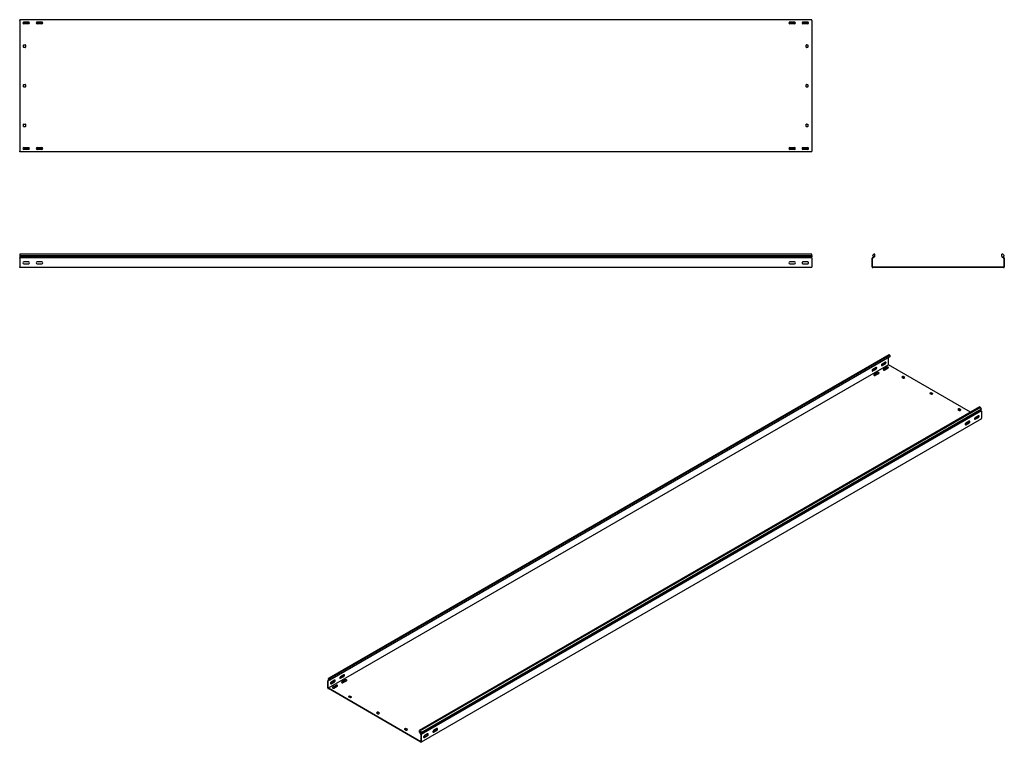
# Model space of a CAD drawing. Units: millimetres. Extents: x 109 to 3838, y 196 to 2931.
import ezdxf

# ---------------------------------------------------------------- set-up
doc = ezdxf.new("R2010")
doc.units = ezdxf.units.MM

msp = doc.modelspace()

# ---------------------------------------------------------------- linework, layer by layer
at = {"color": 7, "linetype": 'Continuous', "lineweight": 25}
for p, q in [((109.4, 2928.9), (109.4, 2931.4)), ((3109.4, 2931.4), (109.4, 2931.4)), ((109.4, 2928.9), (109.4, 2433.9)), ((145.2, 2921.9), (123.6, 2921.9)), ((125.4, 2922.4), (143.4, 2922.4)), ((143.4, 2915.4), (125.4, 2915.4)), ((195.2, 2921.9), (173.6, 2921.9)), ((175.4, 2922.4), (193.4, 2922.4)), ((193.4, 2915.4), (175.4, 2915.4)), ((3045.2, 2921.9), (3023.6, 2921.9)), ((3025.4, 2922.4), (3043.4, 2922.4)), ((3043.4, 2915.4), (3025.4, 2915.4)), ((3095.2, 2921.9), (3073.6, 2921.9)), ((3075.4, 2922.4), (3093.4, 2922.4)), ((3093.4, 2915.4), (3075.4, 2915.4)), ((3109.4, 2928.9), (3109.4, 2931.4)), ((3109.4, 2928.9), (3109.4, 2433.9)), ((124.4, 2827.4), (124.4, 2835.4)), ((125.4, 2836.4), (130.4, 2836.4)), ((131.4, 2835.4), (131.4, 2827.4)), ((3087.4, 2827.4), (3087.4, 2835.4)), ((3088.4, 2836.4), (3093.4, 2836.4)), ((3094.4, 2835.4), (3094.4, 2827.4)), ((130.4, 2826.4), (125.4, 2826.4)), ((3093.4, 2826.4), (3088.4, 2826.4)), ((124.4, 2677.4), (124.4, 2685.4)), ((125.4, 2686.4), (130.4, 2686.4)), ((131.4, 2685.4), (131.4, 2677.4)), ((3087.4, 2677.4), (3087.4, 2685.4)), ((3088.4, 2686.4), (3093.4, 2686.4)), ((3094.4, 2685.4), (3094.4, 2677.4)), ((130.4, 2676.4), (125.4, 2676.4)), ((3093.4, 2676.4), (3088.4, 2676.4)), ((124.4, 2527.4), (124.4, 2535.4)), ((125.4, 2536.4), (130.4, 2536.4)), ((131.4, 2535.4), (131.4, 2527.4)), ((3087.4, 2527.4), (3087.4, 2535.4)), ((3088.4, 2536.4), (3093.4, 2536.4)), ((3094.4, 2535.4), (3094.4, 2527.4)), ((130.4, 2526.4), (125.4, 2526.4)), ((3093.4, 2526.4), (3088.4, 2526.4)), ((109.4, 2431.4), (109.4, 2433.9)), ((3109.4, 2431.4), (109.4, 2431.4)), ((145.2, 2440.9), (123.6, 2440.9)), ((125.4, 2447.4), (143.4, 2447.4)), ((143.4, 2440.4), (125.4, 2440.4)), ((195.2, 2440.9), (173.6, 2440.9)), ((175.4, 2447.4), (193.4, 2447.4)), ((193.4, 2440.4), (175.4, 2440.4)), ((3045.2, 2440.9), (3023.6, 2440.9)), ((3025.4, 2447.4), (3043.4, 2447.4)), ((3043.4, 2440.4), (3025.4, 2440.4)), ((3095.2, 2440.9), (3073.6, 2440.9)), ((3075.4, 2447.4), (3093.4, 2447.4)), ((3093.4, 2440.4), (3075.4, 2440.4)), ((3109.4, 2431.4), (3109.4, 2433.9)), ((109.4, 2043.3), (109.4, 2038.7)), ((3109.4, 2043.3), (109.4, 2043.3)), ((109.4, 2038.7), (3109.4, 2038.7)), ((109.4, 2038.7), (109.4, 2033.6)), ((109.4, 2033.6), (109.4, 2030.3)), ((109.4, 2033.6), (3109.4, 2033.6)), ((109.4, 2029.5), (109.4, 2030.3)), ((109.4, 2028.4), (109.4, 2029.5)), ((3109.4, 2029.5), (109.4, 2029.5)), ((109.4, 2028.4), (109.4, 1995.9)), ((143.4, 2014.9), (125.4, 2014.9)), ((193.4, 2014.9), (175.4, 2014.9)), ((3043.4, 2014.9), (3025.4, 2014.9)), ((3093.4, 2014.9), (3075.4, 2014.9)), ((3109.4, 2038.7), (3109.4, 2043.3)), ((3109.4, 2038.7), (3109.4, 2033.6)), ((3109.4, 2030.3), (3109.4, 2033.6)), ((3109.4, 2029.5), (3109.4, 2030.3)), ((3109.4, 2028.4), (3109.4, 2029.5)), ((3109.4, 2028.4), (3109.4, 1995.9)), ((3338.7, 2030.3), (3337.8, 2029.5)), ((3337.8, 2029.5), (3337.8, 2028.4)), ((3337.8, 1995.9), (3337.8, 2028.4)), ((3343.9, 2043.3), (3338.3, 2038.7)), ((3338.3, 2038.7), (3342.6, 2033.6)), ((3342.6, 2033.6), (3338.7, 2030.3)), ((3339.7, 2029.1), (3339.3, 2028.8)), ((3339.3, 2028.8), (3339.3, 2028.4)), ((3339.3, 1995.9), (3339.3, 2028.4)), ((3347.3, 2035.6), (3339.7, 2029.1)), ((3347.3, 2043.3), (3343.9, 2043.3)), ((3347.3, 2035.6), (3347.3, 2043.3)), ((3828.3, 2035.6), (3828.3, 2043.3)), ((3831.8, 2043.3), (3828.3, 2043.3)), ((3828.3, 2035.6), (3836, 2029.1)), ((3831.8, 2043.3), (3837.3, 2038.7)), ((3837.3, 2038.7), (3833.1, 2033.6)), ((3833.1, 2033.6), (3836.9, 2030.3)), ((3836.3, 2028.8), (3836, 2029.1)), ((3836.3, 2028.4), (3836.3, 2028.8)), ((3836.3, 2028.4), (3836.3, 1995.9)), ((3837.8, 2029.5), (3836.9, 2030.3)), ((3837.8, 2028.4), (3837.8, 2029.5)), ((3837.8, 2028.4), (3837.8, 1995.9)), ((109.4, 1993.4), (109.4, 1995.9)), ((3109.4, 1993.4), (109.4, 1993.4)), ((125.4, 2007.9), (143.4, 2007.9)), ((175.4, 2007.9), (193.4, 2007.9)), ((3025.4, 2007.9), (3043.4, 2007.9)), ((3075.4, 2007.9), (3093.4, 2007.9)), ((3109.4, 1993.4), (3109.4, 1995.9)), ((3337.8, 1995.9), (3337.8, 1993.4)), ((3337.8, 1993.4), (3340.3, 1993.4)), ((3339.3, 1995.9), (3339.3, 1994.9)), ((3339.3, 1994.9), (3340.3, 1994.9)), ((3835.3, 1994.9), (3340.3, 1994.9)), ((3835.3, 1993.4), (3340.3, 1993.4)), ((3835.3, 1994.9), (3836.3, 1994.9)), ((3835.3, 1993.4), (3837.8, 1993.4)), ((3836.3, 1994.9), (3836.3, 1995.9)), ((3837.8, 1993.4), (3837.8, 1995.9)), ((1276.9, 437), (3398.2, 1661.6)), ((3402.1, 1663.2), (1280.8, 438.6)), ((3404.6, 1661.8), (1283.2, 437.2)), ((3404.6, 1655.4), (1283.2, 430.8)), ((3398.2, 1661.6), (3402.1, 1663.2)), ((3398.9, 1626.3), (3398.9, 1652.2)), ((3404.6, 1661.8), (3402.1, 1663.2)), ((3404.6, 1661.8), (3404.6, 1655.4)), ((3398.9, 1625.5), (1277.6, 400.9)), ((3338.4, 1602.4), (3351.2, 1609.8)), ((3352.2, 1614.9), (3339.5, 1607.5)), ((3339.5, 1601.8), (3352.2, 1609.1)), ((3373.8, 1622.8), (3386.5, 1630.2)), ((3387.6, 1635.3), (3374.9, 1627.9)), ((3374.9, 1622.2), (3387.6, 1629.6)), ((3392.9, 1615.9), (3380.2, 1608.5)), ((3392.9, 1614.7), (3380.2, 1607.3)), ((3385.1, 1605.7), (3397.8, 1613)), ((3398.9, 1626.3), (3398.9, 1625.5)), ((3398.9, 1625.5), (3399.6, 1625.1)), ((3710.4, 1445.7), (3399.6, 1625.1)), ((3357.5, 1595.5), (3344.8, 1588.1)), ((3357.5, 1594.2), (3344.8, 1586.9)), ((3349.8, 1585.3), (3362.5, 1592.6)), ((3453.7, 1580.8), (3450.2, 1578.7)), ((3450.2, 1577.9), (3455.8, 1574.7)), ((3453.7, 1579.6), (3450.5, 1577.7)), ((3460.8, 1577.5), (3455.1, 1580.8)), ((3460.4, 1576.5), (3455.1, 1579.6)), ((3457.2, 1574.7), (3460.8, 1576.7)), ((3559.8, 1519.5), (3556.2, 1517.5)), ((3556.2, 1516.7), (3561.9, 1513.4)), ((3559.8, 1518.3), (3556.6, 1516.5)), ((3566.8, 1516.3), (3561.2, 1519.5)), ((3566.5, 1515.3), (3561.2, 1518.3)), ((3563.3, 1513.4), (3566.8, 1515.5)), ((3744.7, 1465.4), (1623.4, 240.8)), ((3747.1, 1464), (1625.8, 239.4)), ((1626.7, 230.9), (3748, 1455.5)), ((1629.7, 233.3), (3751, 1457.9)), ((3665.8, 1458.3), (3662.3, 1456.3)), ((3662.3, 1455.5), (3668, 1452.2)), ((3665.8, 1457.1), (3662.7, 1455.3)), ((3672.9, 1455.1), (3667.2, 1458.3)), ((3672.6, 1454), (3667.2, 1457.1)), ((3669.4, 1452.2), (3672.9, 1454.2)), ((3747.1, 1464), (3744.7, 1465.4)), ((3751, 1457.9), (3747.1, 1464)), ((3751, 1457.9), (3748, 1455.5)), ((3750.8, 1451.3), (3748, 1455.5)), ((3751.4, 1450.3), (1630.1, 225.7)), ((3751.4, 1420.8), (1630.1, 196.1)), ((3728.8, 1422), (3724.9, 1419.8)), ((3739, 1426.7), (3726.3, 1419.3)), ((3740.1, 1431.8), (3727.4, 1424.4)), ((3727.4, 1418.7), (3740.1, 1426.1)), ((3740.6, 1428.2), (3737.3, 1430.2)), ((3751.4, 1450.3), (3750.8, 1451.3)), ((3751.4, 1449.3), (3751.4, 1450.3)), ((3751.4, 1449.3), (3751.4, 1422.8)), ((3751.4, 1420.8), (3751.4, 1422.8)), ((3693.4, 1401.6), (3689.5, 1399.3)), ((3703.7, 1406.3), (3690.9, 1398.9)), ((3704.7, 1411.4), (3692, 1404)), ((3692, 1398.3), (3704.7, 1405.7)), ((1337, 451.5), (1324.3, 444.1)), ((1279.7, 431.6), (1276.5, 429.8)), ((1277.2, 430), (1276.5, 429.8)), ((1276.5, 429.8), (1276.5, 428.8)), ((1276.5, 402.3), (1276.5, 428.8)), ((1280.8, 438.6), (1276.9, 437)), ((1276.9, 437), (1279.9, 431.1)), ((1279.9, 431.1), (1277.2, 430)), ((1277.8, 428.7), (1277.6, 428.6)), ((1277.6, 428.6), (1277.6, 428.2)), ((1277.6, 401.7), (1277.6, 428.2)), ((1283.2, 430.8), (1277.8, 428.7)), ((1283.2, 437.2), (1280.8, 438.6)), ((1283.2, 430.8), (1283.2, 437.2)), ((1287.8, 418.6), (1300.6, 426)), ((1301.6, 431.1), (1288.9, 423.7)), ((1288.9, 418), (1301.6, 425.4)), ((1306.9, 411.7), (1294.2, 404.3)), ((1306.9, 410.5), (1294.2, 403.1)), ((1323.2, 439), (1335.9, 446.4)), ((1324.3, 438.4), (1337, 445.8)), ((1342.3, 432.1), (1329.6, 424.7)), ((1342.3, 430.9), (1329.6, 423.5)), ((1334.5, 421.9), (1347.2, 429.2)), ((1276.5, 402.3), (1276.5, 400.3)), ((1276.5, 400.3), (1278.3, 399.2)), ((1277.6, 401.7), (1277.6, 400.9)), ((1277.6, 400.9), (1278.3, 400.5)), ((1628.3, 198.4), (1278.3, 400.5)), ((1628.3, 197.2), (1278.3, 399.2)), ((1299.1, 401.5), (1311.9, 408.8)), ((1358.5, 371.3), (1355, 369.2)), ((1355, 368.4), (1360.7, 365.1)), ((1358.5, 370), (1355.4, 368.2)), ((1365.6, 368), (1360, 371.3)), ((1365.3, 367), (1360, 370)), ((1362.1, 365.1), (1365.6, 367.2)), ((1464.6, 310), (1461.1, 308)), ((1461.1, 307.2), (1466.7, 303.9)), ((1464.6, 308.8), (1461.4, 307)), ((1471.7, 306.8), (1466, 310)), ((1471.3, 305.8), (1466, 308.8)), ((1468.1, 303.9), (1471.7, 306)), ((1570.7, 248.8), (1567.1, 246.8)), ((1567.1, 245.9), (1572.8, 242.7)), ((1570.7, 247.6), (1567.5, 245.7)), ((1577.7, 245.5), (1572.1, 248.8)), ((1577.4, 244.5), (1572.1, 247.6)), ((1574.2, 242.7), (1577.7, 244.7)), ((1623.4, 234.5), (1623.4, 240.8)), ((1625.8, 239.4), (1623.4, 240.8)), ((1623.4, 234.5), (1628.8, 226.1)), ((1625.8, 239.4), (1629.7, 233.3)), ((1629.7, 233.3), (1626.7, 230.9)), ((1626.7, 230.9), (1629.4, 226.7)), ((1629, 225.7), (1628.8, 226.1)), ((1629, 225.3), (1629, 225.7)), ((1629, 225.3), (1629, 198.8)), ((1630.1, 225.7), (1629.4, 226.7)), ((1630.1, 224.7), (1630.1, 225.7)), ((1630.1, 224.7), (1630.1, 198.2)), ((1654.1, 227.6), (1641.4, 220.2)), ((1678.2, 238.2), (1674.3, 236)), ((1688.4, 242.9), (1675.7, 235.5)), ((1689.5, 248), (1676.7, 240.6)), ((1676.7, 234.9), (1689.5, 242.3)), ((1628.3, 198.4), (1629, 198)), ((1628.3, 197.2), (1630.1, 196.1)), ((1629, 198), (1629, 198.8)), ((1630.1, 196.1), (1630.1, 198.2)), ((1642.8, 217.8), (1638.9, 215.6)), ((1653.1, 222.5), (1640.3, 215.1)), ((1641.4, 214.5), (1654.1, 221.9))]:
    msp.add_line(p, q, dxfattribs=at)
at = {"color": 7, "linetype": 'Continuous', "lineweight": 25, "flags": 128}
for points in [[(3339.5, 1607.5), (3338.7, 1606.9), (3337.9, 1605.9), (3337.4, 1604.9), (3337.1, 1603.7), (3337.1, 1602.8), (3337.4, 1602), (3337.9, 1601.6), (3338.7, 1601.5), (3339.5, 1601.8)], [(3352.2, 1609.1), (3353.1, 1609.8), (3353.8, 1610.7), (3354.4, 1611.8), (3354.7, 1612.9), (3354.7, 1613.9), (3354.4, 1614.7), (3353.8, 1615.1), (3353.1, 1615.2), (3352.2, 1614.9)], [(3374.9, 1627.9), (3374, 1627.3), (3373.3, 1626.3), (3372.7, 1625.3), (3372.4, 1624.2), (3372.4, 1623.2), (3372.7, 1622.4), (3373.3, 1622), (3374, 1621.9), (3374.9, 1622.2)], [(3372.7, 1622.5), (3373, 1622.5), (3373.8, 1622.8)], [(3380.2, 1608.5), (3379.5, 1608), (3379.2, 1607.3), (3379.3, 1606.6), (3379.8, 1605.9), (3380.6, 1605.5), (3381.7, 1605.2), (3382.9, 1605.1), (3384.1, 1605.3), (3385.1, 1605.7)], [(3380.2, 1607.3), (3379.5, 1606.7), (3379.3, 1606.5)], [(3387.6, 1629.6), (3388.4, 1630.2), (3389.2, 1631.1), (3389.7, 1632.2), (3390, 1633.3), (3390, 1634.3), (3389.7, 1635.1), (3389.2, 1635.5), (3388.4, 1635.6), (3387.6, 1635.3)], [(3397.8, 1613), (3398.5, 1613.6), (3398.9, 1614.3), (3398.7, 1615), (3398.2, 1615.6), (3397.4, 1616.1), (3396.3, 1616.4), (3395.1, 1616.5), (3393.9, 1616.3), (3392.9, 1615.9)], [(3337.3, 1602.1), (3337.6, 1602.1), (3338.4, 1602.4)], [(3344.8, 1588.1), (3344.1, 1587.5), (3343.8, 1586.9), (3343.9, 1586.2), (3344.4, 1585.5), (3345.3, 1585), (3346.4, 1584.7), (3347.6, 1584.7), (3348.8, 1584.9), (3349.8, 1585.3)], [(3344.8, 1586.9), (3344.1, 1586.3), (3343.9, 1586.1)], [(3362.5, 1592.6), (3363.2, 1593.2), (3363.5, 1593.9), (3363.4, 1594.6), (3362.9, 1595.2), (3362, 1595.7), (3360.9, 1596), (3359.7, 1596.1), (3358.5, 1595.9), (3357.5, 1595.5)], [(3727.4, 1424.4), (3726.5, 1423.8), (3725.8, 1422.9), (3725.2, 1421.8), (3724.9, 1420.7), (3724.9, 1419.7), (3725.2, 1418.9), (3725.8, 1418.5), (3726.5, 1418.4), (3727.4, 1418.7)], [(3726.3, 1419.3), (3725.4, 1419), (3725.2, 1419)], [(3740.1, 1426.1), (3740.9, 1426.7), (3741.7, 1427.7), (3742.2, 1428.7), (3742.5, 1429.8), (3742.5, 1430.8), (3742.2, 1431.6), (3741.7, 1432), (3740.9, 1432.1), (3740.1, 1431.8)], [(3692, 1404), (3691.2, 1403.4), (3690.4, 1402.4), (3689.9, 1401.4), (3689.6, 1400.3), (3689.6, 1399.3), (3689.9, 1398.5), (3690.4, 1398.1), (3691.2, 1398), (3692, 1398.3)], [(3690.9, 1398.9), (3690.1, 1398.6), (3689.8, 1398.6)], [(3704.7, 1405.7), (3705.6, 1406.3), (3706.3, 1407.2), (3706.9, 1408.3), (3707.2, 1409.4), (3707.2, 1410.4), (3706.9, 1411.2), (3706.3, 1411.6), (3705.6, 1411.7), (3704.7, 1411.4)], [(1337, 445.8), (1337.8, 446.4), (1338.6, 447.4), (1339.1, 448.4), (1339.4, 449.5), (1339.4, 450.5), (1339.1, 451.3), (1338.6, 451.7), (1337.8, 451.8), (1337, 451.5)], [(1288.9, 423.7), (1288, 423.1), (1287.3, 422.1), (1286.8, 421.1), (1286.5, 420), (1286.5, 419), (1286.8, 418.2), (1287.3, 417.8), (1288, 417.7), (1288.9, 418)], [(1286.7, 418.3), (1287, 418.3), (1287.8, 418.6)], [(1301.6, 425.4), (1302.5, 426), (1303.2, 426.9), (1303.8, 428), (1304.1, 429.1), (1304.1, 430.1), (1303.8, 430.9), (1303.2, 431.3), (1302.5, 431.4), (1301.6, 431.1)], [(1311.9, 408.8), (1312.6, 409.4), (1312.9, 410.1), (1312.8, 410.8), (1312.3, 411.4), (1311.4, 411.9), (1310.3, 412.2), (1309.1, 412.3), (1307.9, 412.1), (1306.9, 411.7)], [(1324.3, 444.1), (1323.4, 443.5), (1322.7, 442.5), (1322.1, 441.5), (1321.8, 440.4), (1321.8, 439.4), (1322.1, 438.6), (1322.7, 438.2), (1323.4, 438.1), (1324.3, 438.4)], [(1322.1, 438.7), (1322.3, 438.7), (1323.2, 439)], [(1329.6, 424.7), (1328.9, 424.2), (1328.5, 423.5), (1328.6, 422.8), (1329.2, 422.2), (1330, 421.7), (1331.1, 421.4), (1332.3, 421.3), (1333.5, 421.5), (1334.5, 421.9)], [(1329.6, 423.5), (1328.9, 422.9), (1328.7, 422.7)], [(1347.2, 429.2), (1347.9, 429.8), (1348.2, 430.5), (1348.1, 431.2), (1347.6, 431.8), (1346.8, 432.3), (1345.7, 432.6), (1344.5, 432.7), (1343.3, 432.5), (1342.3, 432.1)], [(1294.2, 404.3), (1293.5, 403.8), (1293.2, 403.1), (1293.3, 402.4), (1293.8, 401.7), (1294.7, 401.2), (1295.8, 401), (1297, 400.9), (1298.2, 401.1), (1299.1, 401.5)], [(1294.2, 403.1), (1293.5, 402.5), (1293.3, 402.3)], [(1654.1, 221.9), (1655, 222.5), (1655.7, 223.5), (1656.3, 224.5), (1656.6, 225.6), (1656.6, 226.6), (1656.3, 227.4), (1655.7, 227.8), (1655, 227.9), (1654.1, 227.6)], [(1676.7, 240.6), (1675.9, 240), (1675.2, 239.1), (1674.6, 238), (1674.3, 236.9), (1674.3, 235.9), (1674.6, 235.1), (1675.2, 234.7), (1675.9, 234.6), (1676.7, 234.9)], [(1675.7, 235.5), (1674.8, 235.2), (1674.5, 235.2)], [(1689.5, 242.3), (1690.3, 242.9), (1691.1, 243.9), (1691.6, 244.9), (1691.9, 246), (1691.9, 247), (1691.6, 247.8), (1691.1, 248.2), (1690.3, 248.3), (1689.5, 248)], [(1641.4, 220.2), (1640.5, 219.6), (1639.8, 218.6), (1639.2, 217.6), (1639, 216.5), (1639, 215.5), (1639.2, 214.7), (1639.8, 214.3), (1640.5, 214.2), (1641.4, 214.5)], [(1640.3, 215.1), (1639.5, 214.8), (1639.2, 214.8)]]:
    msp.add_lwpolyline(points, dxfattribs=at)
at = {"color": 7, "linetype": 'Continuous', "lineweight": 25}
for centre, radius, start, end in [((125.4, 2918.9), 3.5, 90, 270), ((143.4, 2918.9), 3.5, 270, 90), ((175.4, 2918.9), 3.5, 90, 270), ((193.4, 2918.9), 3.5, 270, 90), ((3025.4, 2918.9), 3.5, 90, 270), ((3043.4, 2918.9), 3.5, 270, 90), ((3075.4, 2918.9), 3.5, 90, 270), ((3093.4, 2918.9), 3.5, 270, 90), ((125.4, 2835.4), 1, 90, 180), ((130.4, 2835.4), 1, 0, 90), ((3088.4, 2835.4), 1, 90, 180), ((3093.4, 2835.4), 1, 0, 90), ((125.4, 2827.4), 1, 180, 270), ((130.4, 2827.4), 1, 270, 0), ((3088.4, 2827.4), 1, 180, 270), ((3093.4, 2827.4), 1, 270, 0), ((125.4, 2685.4), 1, 90, 180), ((130.4, 2685.4), 1, 0, 90), ((3088.4, 2685.4), 1, 90, 180), ((3093.4, 2685.4), 1, 0, 90), ((125.4, 2677.4), 1, 180, 270), ((130.4, 2677.4), 1, 270, 0), ((3088.4, 2677.4), 1, 180, 270), ((3093.4, 2677.4), 1, 270, 0), ((125.4, 2535.4), 1, 90, 180), ((130.4, 2535.4), 1, 0, 90), ((3088.4, 2535.4), 1, 90, 180), ((3093.4, 2535.4), 1, 0, 90), ((125.4, 2527.4), 1, 180, 270), ((130.4, 2527.4), 1, 270, 0), ((3088.4, 2527.4), 1, 180, 270), ((3093.4, 2527.4), 1, 270, 0), ((125.4, 2443.9), 3.5, 90, 270), ((143.4, 2443.9), 3.5, 270, 90), ((175.4, 2443.9), 3.5, 90, 270), ((193.4, 2443.9), 3.5, 270, 90), ((3025.4, 2443.9), 3.5, 90, 270), ((3043.4, 2443.9), 3.5, 270, 90), ((3075.4, 2443.9), 3.5, 90, 270), ((3093.4, 2443.9), 3.5, 270, 90), ((125.4, 2011.4), 3.5, 90, 270), ((143.4, 2011.4), 3.5, 270, 90), ((175.4, 2011.4), 3.5, 90, 270), ((193.4, 2011.4), 3.5, 270, 90), ((3025.4, 2011.4), 3.5, 90, 270), ((3043.4, 2011.4), 3.5, 270, 90), ((3075.4, 2011.4), 3.5, 90, 270), ((3093.4, 2011.4), 3.5, 270, 90), ((3349, 1613.8), 4.59, 298.2645, 17.7382), ((3384.4, 1634.2), 4.59, 298.2645, 17.7382), ((3395.3, 1610.8), 4.59, 42.2738, 121.7313), ((3360, 1590.3), 4.59, 42.2738, 121.7313), ((3450.3, 1578.3), 0.437, 110.7834, 249.2166), ((3454.4, 1579.4), 1.54, 62.6097, 117.3903), ((3454.4, 1578.2), 1.54, 62.6097, 117.3903), ((3456.5, 1576), 1.54, 242.6097, 297.3903), ((3460.6, 1577.1), 0.437, 290.7834, 69.2166), ((3556.4, 1517.1), 0.437, 110.7834, 249.2166), ((3560.5, 1518.2), 1.54, 62.6097, 117.3903), ((3560.5, 1517), 1.54, 62.6097, 117.3903), ((3562.6, 1514.8), 1.54, 242.6097, 297.3903), ((3566.7, 1515.9), 0.437, 290.7834, 69.2166), ((3662.5, 1455.9), 0.437, 110.7834, 249.2166), ((3666.5, 1457), 1.54, 62.6097, 117.3903), ((3666.5, 1455.7), 1.54, 62.6097, 117.3903), ((3672.8, 1454.6), 0.437, 290.7834, 69.2166), ((3668.7, 1453.6), 1.54, 242.6097, 297.3903), ((3731.2, 1417.2), 5.34, 83.1834, 117.3822), ((3736.8, 1430.7), 4.59, 298.2645, 17.7382), ((3695.9, 1396.8), 5.34, 83.1834, 117.3822), ((3701.5, 1410.3), 4.59, 298.2645, 17.7382), ((1333.7, 450.4), 4.59, 298.2645, 17.7382), ((1298.4, 430), 4.59, 298.2645, 17.7382), ((1309.3, 406.6), 4.59, 42.2738, 121.7313), ((1344.7, 427), 4.59, 42.2738, 121.7313), ((1355.2, 368.8), 0.437, 110.7834, 249.2166), ((1359.3, 369.9), 1.54, 62.6097, 117.3903), ((1359.3, 368.7), 1.54, 62.6097, 117.3903), ((1361.4, 366.5), 1.54, 242.6097, 297.3903), ((1365.5, 367.6), 0.437, 290.7834, 69.2166), ((1461.2, 307.6), 0.437, 110.7834, 249.2166), ((1465.3, 308.7), 1.54, 62.6097, 117.3903), ((1465.3, 307.4), 1.54, 62.6097, 117.3903), ((1467.4, 305.3), 1.54, 242.6097, 297.3903), ((1471.5, 306.4), 0.437, 290.7834, 69.2166), ((1567.3, 246.4), 0.437, 110.7834, 249.2166), ((1571.4, 247.4), 1.54, 62.6097, 117.3903), ((1571.4, 246.2), 1.54, 62.6097, 117.3903), ((1573.5, 244), 1.54, 242.6097, 297.3903), ((1577.6, 245.1), 0.437, 290.7834, 69.2166), ((1650.9, 226.5), 4.59, 298.2645, 17.7382), ((1680.6, 233.5), 5.34, 83.1834, 117.3822), ((1686.2, 246.9), 4.59, 298.2645, 17.7382), ((1645.3, 213), 5.34, 83.1834, 117.3822)]:
    msp.add_arc(centre, radius, start, end, dxfattribs=at)

doc.saveas('drawing.dxf')
